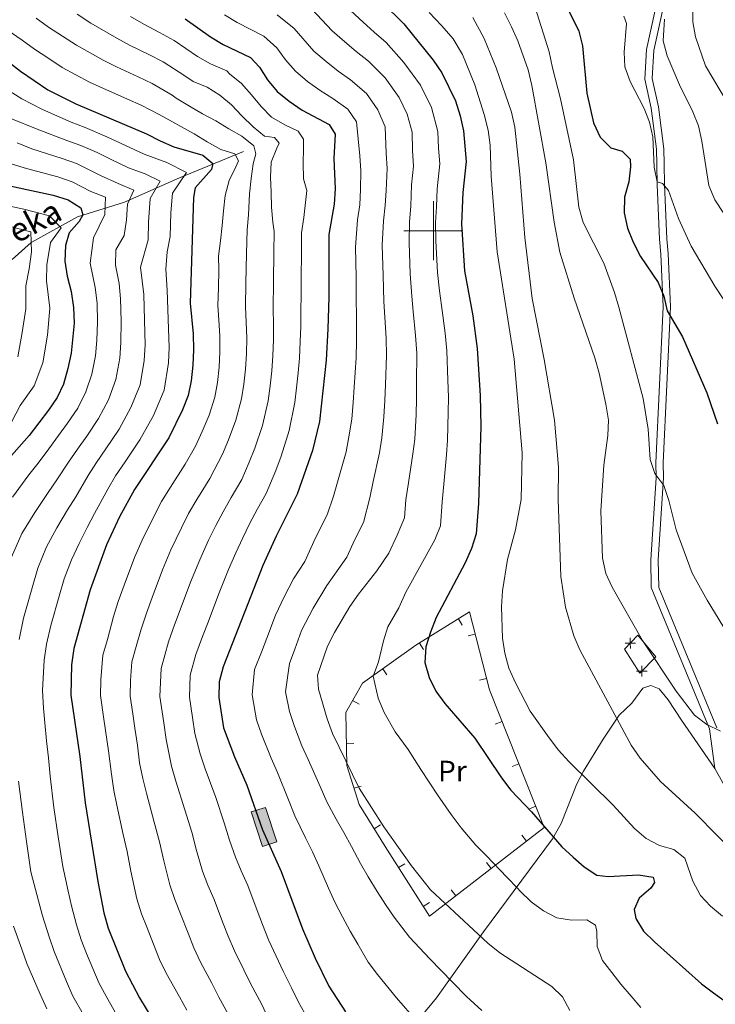
# Model space of a CAD drawing. Units: metres. Extents: x 622644 to 627153, y 4782353 to 4785405.
# Drawn here: x 625860 to 626095, y 4783738 to 4784071 of the extents above; entities that cross this region are included whole.
import ezdxf
from ezdxf.enums import TextEntityAlignment as Align

# ---------------------------------------------------------------- set-up
doc = ezdxf.new("R2010")
doc.units = ezdxf.units.M
doc.header["$MEASUREMENT"] = 0
doc.linetypes.add('DGN Style 3', pattern=[1147.6976, 819.784, -327.9136])
for name, color, linetype, lineweight in [('Nivel 11', 7, 'Continuous', 0), ('Nivel 16', 7, 'Continuous', 0), ('Nivel 18', 7, 'Continuous', 0), ('Nivel 20', 7, 'Continuous', 0), ('Nivel 21', 7, 'Continuous', 0), ('Nivel 36', 7, 'Continuous', 0), ('Nivel 37', 7, 'Continuous', 0), ('Nivel 4', 7, 'Continuous', 0), ('Nivel 43', 7, 'Continuous', 0), ('Nivel 5', 7, 'Continuous', 0), ('Nivel 53', 7, 'Continuous', 0), ('Nivel 61', 7, 'Continuous', 0), ('Nivel 63', 7, 'Continuous', 0)]:
    doc.layers.add(name, color=color, linetype=linetype, lineweight=lineweight)
doc.styles.add('Style-Arial Narrow', font='txt')
doc.styles.add('Style-timesi', font='timesi.shx', dxfattribs={"bigfont": 'timesibig.shx'})

msp = doc.modelspace()

# ---------------------------------------------------------------- hatches: boundary and pattern name
at = {"layer": 'Nivel 53', "linetype": 'Continuous', "lineweight": 0, "extrusion": (0, 0, -1)}
msp.add_hatch(color=254, dxfattribs=at).paths.add_polyline_path([(-625942.18, 4783791.77), (-625947.02, 4783793.33), (-625943.28, 4783804.96), (-625938.44, 4783803.41)])

# ---------------------------------------------------------------- linework, layer by layer
at = {"layer": 'Nivel 11', "color": 142, "linetype": 'DGN Style 3', "lineweight": 13}
msp.add_polyline3d([(625935.83, 4784026.86, 757.11), (625914.15, 4784017.85, 741.87), (625895.58, 4784009.68, 731.97), (625879.68, 4784004.69, 723.58), (625864.23, 4783996.19, 715.2), (625864.06, 4783996.04, 715), (625857.59, 4783990.27, 710)], dxfattribs=at)
at = {"layer": 'Nivel 16', "color": 1, "linetype": 'Continuous', "lineweight": 13}
for p, q in [((626009.75, 4783866.59, 802.51), (626008.43, 4783868.71, 802.51)), ((626011.73, 4783862.96, 803.26), (626014.15, 4783863.58, 803.26)), ((625996.62, 4783858.42, 801.41), (625995.3, 4783860.54, 801.41)), ((625984.3, 4783849.77, 798.47), (625982.86, 4783851.81, 798.47)), ((626015.57, 4783847.97, 804.13), (626017.99, 4783848.59, 804.13)), ((625974.85, 4783839.9, 794.94), (625972.68, 4783841.14, 794.94)), ((626020.89, 4783833.14, 803.49), (626023.21, 4783834.07, 803.49)), ((625973.07, 4783826.52, 792.79), (625970.57, 4783826.47, 792.79)), ((626026.59, 4783818.78, 802.31), (626028.92, 4783819.7, 802.31)), ((625975.53, 4783812.17, 791.27), (625973.15, 4783811.42, 791.27)), ((626032.3, 4783804.42, 801.13), (626034.63, 4783805.34, 801.13)), ((625982.13, 4783799.02, 790.2), (625980.01, 4783797.7, 790.2)), ((626029.92, 4783795.54, 798.78), (626031.45, 4783793.56, 798.78)), ((625990.36, 4783785.92, 789.65), (625988.24, 4783784.58, 789.65)), ((626017.97, 4783786.31, 795.26), (626019.5, 4783784.33, 795.26)), ((626006.03, 4783777.07, 791.75), (626007.56, 4783775.09, 791.75)), ((625998.65, 4783772.83, 789.23), (625996.54, 4783771.49, 789.23))]:
    msp.add_line(p, q, dxfattribs=at)
msp.add_polyline3d([(626012.23, 4783871.08, 802.83), (626018.99, 4783844.68, 804.36), (626037.46, 4783798.21, 800.55), (625998.63, 4783768.19, 789.12), (625983.73, 4783791.7, 789.88), (625974.87, 4783805.97, 790.64), (625970.71, 4783819.16, 792.17), (625970.36, 4783837.1, 793.69), (625976.02, 4783846.96, 796.74), (625994.11, 4783859.8, 801.31), (626012.23, 4783871.08, 802.83)], dxfattribs=at)
at = {"layer": 'Nivel 18', "color": 1, "linetype": 'DGN Style 3', "lineweight": 13, "elevation": 777.69, "flags": 128}
msp.add_lwpolyline([(625947.02, 4783793.33), (625943.28, 4783804.96), (625938.44, 4783803.41), (625942.18, 4783791.77), (625947.02, 4783793.33)], dxfattribs=at)
at = {"layer": 'Nivel 20', "color": 250, "linetype": 'Continuous', "lineweight": 0, "elevation": 816.2, "flags": 128}
for points in [[(626075.14, 4783855.91), (626069.79, 4783850.34), (626064.55, 4783858.43), (626069.14, 4783863.21), (626075.14, 4783855.91)], [(626066.51, 4783862.26), (626066.55, 4783860.51), (626066.59, 4783858.76)], [(626068.3, 4783860.55), (626066.55, 4783860.51), (626064.8, 4783860.48)], [(626070.5, 4783849.29), (626070.46, 4783851.04), (626070.43, 4783852.79)], [(626068.71, 4783851.01), (626070.46, 4783851.04), (626072.21, 4783851.08)]]:
    msp.add_lwpolyline(points, dxfattribs=at)
at = {"layer": 'Nivel 21', "color": 250, "linetype": 'Continuous', "lineweight": 0}
for points in [[(626074.91, 4784074.59, 834.84), (626072.06, 4784061.32, 833.31), (626071.45, 4784051.28, 831.79), (626073.62, 4784041.45, 831.03), (626075.43, 4784027.56, 830.27), (626075.53, 4784022.56, 830.27), (626075.67, 4784015.52, 829.51), (626076.42, 4783997.15, 826.46), (626076.91, 4783992.09, 826.46), (626077.65, 4783974.24, 824.17), (626075.16, 4783921.52, 820.36), (626075.26, 4783916.46, 820.36), (626073.46, 4783888.72, 818.07), (626073.65, 4783879.31, 816.55)], [(626076.15, 4783879.36, 816.55), (626095.79, 4783831.89, 814.26)]]:
    msp.add_polyline3d(points, dxfattribs=at)
at = {"layer": 'Nivel 21', "color": 250, "linetype": 'DGN Style 3', "lineweight": 0}
for points in [[(626077.41, 4784074.35, 834.84), (626074.54, 4784060.98, 833.31), (626073.97, 4784051.48, 831.79), (626076.08, 4784041.88, 831.03), (626077.93, 4784027.75, 830.27), (626078.03, 4784022.61, 830.27), (626078.17, 4784015.6, 829.51), (626078.91, 4783997.32, 826.46), (626079.4, 4783992.26, 826.46), (626080.15, 4783974.23, 824.17), (626077.66, 4783921.49, 820.36), (626077.76, 4783916.41, 820.36), (626075.96, 4783888.66, 818.07), (626076.15, 4783879.36, 816.55)], [(626073.65, 4783879.31, 816.55), (626093.32, 4783831.55, 814.26), (626095.17, 4783818.08, 812.74), (626103.4, 4783803.16, 811.98), (626123.17, 4783773.77, 808.93), (626147.6, 4783746.81, 805.12), (626174.33, 4783722.64, 802.07), (626194.35, 4783709.2, 799.02), (626201.6, 4783707.34, 799.02), (626226.37, 4783700, 793.69), (626257.46, 4783694.73, 788.36), (626264.06, 4783694.47, 788.36), (626295.41, 4783687.28, 781.5), (626315.49, 4783686.1, 777.69), (626331.28, 4783686.41, 776.16), (626335.77, 4783684.64, 776.16), (626347.49, 4783680.21, 773.88), (626352.27, 4783677.55, 773.88), (626367.32, 4783673.12, 773.11), (626387.81, 4783667.25, 770.07), (626399.52, 4783665.61, 767.37)]]:
    msp.add_polyline3d(points, dxfattribs=at)
at = {"layer": 'Nivel 36', "color": 92, "linetype": 'Continuous', "lineweight": 0}
msp.add_polyline3d([(626095.17, 4783818.08, 813.15), (626083.85, 4783834.52, 814.62), (626079.36, 4783841.4, 814.68), (626076.3, 4783845.03, 814.68), (626073.55, 4783846.15, 814.68), (626070.83, 4783845.32, 813.91), (626067.03, 4783840.17, 811.63), (626062.82, 4783836.18, 810.1), (626057.39, 4783828, 808.32), (626050.7, 4783817.22, 806.29), (626048.48, 4783812.88, 805.16), (626043.15, 4783799.57, 800.41), (626040.22, 4783794.38, 798.67), (626016.98, 4783762.9, 790.37), (626001.07, 4783740.54, 782.67), (625992.08, 4783729.6, 778.44)], dxfattribs=at)
at = {"layer": 'Nivel 4', "color": 36, "linetype": 'Continuous', "lineweight": 30, "flags": 128}
for points, elevation in [([(626039.8, 4784086.56), (626049.14, 4784067.56), (626050.42, 4784062.55), (626051.84, 4784046.53), (626054.07, 4784036.56), (626056.32, 4784031.69), (626059.99, 4784028.1), (626063.81, 4784026.93), (626066.48, 4784024.23), (626066.6, 4784021.68), (626066.05, 4784016.56), (626064.64, 4784011.36), (626064.48, 4784006.12), (626065.63, 4784000.91), (626067.56, 4783996.1), (626070.01, 4783991.3), (626076.01, 4783982.52), (626077.87, 4783977.84), (626079.01, 4783972.95), (626084.15, 4783964.15), (626092.45, 4783945.19), (626096.06, 4783934.72)], 825), ([(625982.56, 4784077.3), (625990.04, 4784069.99), (625999.97, 4784057.74), (626002.8, 4784053.41), (626007.43, 4784043.94)], 800), ([(625916.08, 4784071.73), (625924.59, 4784065.55), (625928.89, 4784062.95), (625938.14, 4784058.61), (625941.22, 4784055.33), (625943.92, 4784051.06), (625947.2, 4784047.13), (625951.2, 4784043.81), (625955.58, 4784040.82), (625964.77, 4784035.89), (625966.8, 4784032.65), (625966.31, 4784024.46), (625966.77, 4784014.19), (625966.41, 4784009.01), (625964.65, 4783998.76), (625964.67, 4783977.49), (625964.35, 4783966.87), (625963.71, 4783956.26), (625961.49, 4783935.52), (625959.13, 4783925.66), (625953.99, 4783910.89), (625946.8, 4783896.68), (625942.35, 4783886.77), (625928.94, 4783852.46), (625927.53, 4783847.39), (625927.51, 4783842.09), (625929.08, 4783831.84), (625932.74, 4783822.09), (625936.92, 4783812.48), (625942.19, 4783797.4), (625948.55, 4783783.32), (625955.74, 4783763.88), (625960, 4783753.95), (625964.7, 4783744.54), (625970.3, 4783735.82)], 775), ([(625856.34, 4784057.14), (625860.46, 4784053.95), (625869.61, 4784047.71), (625879.07, 4784042.92), (625903.03, 4784032.78), (625907.6, 4784030.38), (625912.29, 4784028.38), (625922.03, 4784025.56), (625925.42, 4784022.74), (625924.94, 4784020.77), (625919.43, 4784014.57), (625918.9, 4784011.29), (625917.77, 4783975.46), (625918.76, 4783965.13), (625918.86, 4783959.76), (625918.7, 4783954.52), (625918.08, 4783949.27), (625917.07, 4783944.28), (625915.13, 4783939.4), (625910.54, 4783929.94), (625898.9, 4783912.5), (625893.91, 4783903.23), (625889.45, 4783893.72), (625883.98, 4783878.56), (625878.48, 4783858.68), (625877.67, 4783853.22), (625877.47, 4783842.94), (625880.5, 4783822.18), (625882.31, 4783806.5), (625886.56, 4783779.94), (625888.6, 4783769.31), (625890.01, 4783764.1), (625895.86, 4783749.61), (625900.68, 4783740.54), (625908.94, 4783726.82)], 750), ([(626007.43, 4784043.94), (626009.04, 4784038.93), (626010.19, 4784033.85), (626011.11, 4784023.46), (626009.94, 4784012.89), (626009.49, 4784002.28), (626010.52, 4783986.46), (626013.31, 4783971.26), (626014.77, 4783960.22), (626015.79, 4783944.33), (626016.07, 4783933.79), (626015.2, 4783907.72), (626014.48, 4783897.49), (626012.88, 4783892.55), (626010.75, 4783887.66), (626000.89, 4783869.21), (625999.03, 4783864.26), (625997.42, 4783859.25), (625997.13, 4783853.94), (625998.54, 4783848.86), (626000.79, 4783844.26), (626003.82, 4783840.13), (626014, 4783828.35), (626022.97, 4783814.97), (626026.19, 4783810.84), (626033.14, 4783803.51), (626043.39, 4783791.67), (626047.19, 4783788.14), (626050.99, 4783784.81), (626055.3, 4783782.01), (626059.04, 4783781.63), (626069.31, 4783782.16), (626074.3, 4783781.4), (626074.73, 4783779.58), (626073.45, 4783777.65), (626069.59, 4783774.24), (626067.9, 4783770.48), (626068.48, 4783767.41), (626071.05, 4783763.07), (626074.72, 4783759.48), (626090.65, 4783745.32), (626094.64, 4783742.19), (626098.75, 4783739.32)], 800), ([(625850.9, 4784016.43), (625871.48, 4784012.05), (625876.49, 4784010.51), (625880.86, 4784007.78), (625881.43, 4784005.37), (625880.23, 4784003.19), (625876.84, 4783999.26), (625875.61, 4783995.04), (625875.39, 4783989.74), (625876.14, 4783984.64), (625877.49, 4783979.43), (625878.37, 4783974.08), (625878.54, 4783968.78), (625877.5, 4783958.55), (625876.42, 4783953.36), (625874.89, 4783948.15), (625872.75, 4783943.59), (625869.89, 4783939.28), (625863.38, 4783930.78), (625853.06, 4783919.25)], 725)]:
    msp.add_lwpolyline(points, dxfattribs=dict(at, elevation=elevation))
at = {"layer": 'Nivel 5', "color": 36, "linetype": 'Continuous', "lineweight": 0, "flags": 128}
for points, elevation in [([(626055.56, 4784113.7), (626064.87, 4784109.23), (626069.74, 4784108.02), (626072.61, 4784105.58), (626078.79, 4784097.32), (626082.39, 4784093.79), (626086.9, 4784091.2), (626090.69, 4784087.87), (626090.34, 4784085.9), (626088.54, 4784080.95), (626087.65, 4784075.96), (626087.69, 4784070.72), (626088.57, 4784065.63), (626091.97, 4784055.74), (626099.76, 4784042.74)], 840), ([(625958.87, 4784074.9), (625965.74, 4784067.62), (625970.01, 4784063.9), (625973.91, 4784060.61), (625978.01, 4784057.37), (625983.71, 4784051.69), (625988.4, 4784045.11), (625991.18, 4784039.43), (625992.83, 4784033.37), (625992.9, 4784027.1), (625993.28, 4784021.86), (625992.57, 4784015.52), (625992.4, 4784008.34), (625991.92, 4784003), (625991.75, 4783995.88), (625992.18, 4783985.38), (625992.66, 4783977.92), (625993.13, 4783972.72), (625993.99, 4783964.53), (625994.34, 4783958.63), (625994.3, 4783948.67)], 790), ([(625971.92, 4784074.45), (625976.29, 4784070.6), (625980.02, 4784067.21), (625984.02, 4784063.68), (625990.02, 4784056.95), (625995.6, 4784049.26), (625999.31, 4784041.68), (626001.51, 4784033.61), (626001.76, 4784027.99), (626002.19, 4784022.66), (626001.26, 4784014.21), (626001.07, 4784008.12), (626000.71, 4784002.64), (626000.78, 4783996.58), (626001.35, 4783985.92), (626002.04, 4783979.73), (626002.73, 4783974.67), (626003.98, 4783965.42), (626004.55, 4783959.43)], 795), ([(626100.62, 4783861.8), (626092.57, 4783875), (626087.48, 4783884.14), (626082.02, 4783898.89), (626079.6, 4783908.8), (626077.87, 4783913.8), (626074.84, 4783917.87), (626073.24, 4783922.68), (626072.58, 4783932.95), (626070.87, 4783943.32), (626062.68, 4783974.2), (626061.27, 4783979.14), (626057.61, 4783989.03), (626050.66, 4784002.77), (626049.12, 4784007.98), (626047.37, 4784023.98), (626042.97, 4784044.65), (626040.21, 4784055.14), (626039.13, 4784060.49), (626034.45, 4784075.52)], 820), ([(625846.6, 4784073.86), (625850.84, 4784071.19), (625855.87, 4784067.91), (625861.01, 4784064.5), (625865.17, 4784061.43), (625869.6, 4784058.5), (625874.46, 4784055.22), (625883.71, 4784050.32), (625888.29, 4784048.19), (625896.53, 4784044.57), (625901.21, 4784042.45), (625907.34, 4784039.33), (625911.85, 4784036.9), (625914.65, 4784035.31), (625919.09, 4784032.78), (625923.46, 4784030.05), (625928.09, 4784027.52), (625932.9, 4784025.98), (625934.06, 4784023.71), (625933.18, 4784021.66), (625930.98, 4784016.97), (625929.57, 4784011.9), (625929.02, 4784006.78), (625928.59, 4784001.73)], 755), ([(625865.69, 4784071.86), (625869.87, 4784068.92), (625874.61, 4784065.87), (625879.31, 4784062.74), (625888.36, 4784057.71), (625892.9, 4784055.4), (625900.17, 4784052.07), (625904.93, 4784049.77), (625911.65, 4784045.89), (625913.09, 4784044.84), (625917.53, 4784042.18), (625921.9, 4784039.51), (625926.46, 4784037.18), (625930.84, 4784034.51), (625935.21, 4784031.98), (625939.26, 4784028.78), (625939.97, 4784026.05), (625939.05, 4784022.63), (625938.43, 4784017.64), (625937.81, 4784012.52), (625937.47, 4784005.41)], 760), ([(625879.62, 4784073.24), (625884.16, 4784070.25), (625893, 4784065.11), (625897.52, 4784062.62), (625903.81, 4784059.57), (625908.65, 4784057.09), (625915.96, 4784052.44), (625918.81, 4784050.52), (625923.56, 4784048.58), (625927.8, 4784045.91), (625931.73, 4784042.65), (625935.27, 4784038.86), (625939.01, 4784035.2), (625942.93, 4784032), (625946.28, 4784031.54), (625947.82, 4784029.61), (625947.01, 4784027.89), (625945.13, 4784023.2), (625944.97, 4784018.1), (625945.13, 4784013.06), (625945.23, 4784008.02), (625945.73, 4784002.92), (625946.22, 4783999.78), (625946.1, 4783992.78)], 765), ([(625897.64, 4784072.5), (625902.13, 4784069.83), (625907.45, 4784067.07), (625912.37, 4784064.41), (625920.27, 4784058.99), (625924.63, 4784056.43), (625930.15, 4784054.06), (625931.07, 4784053.05), (625935.12, 4784049.85), (625938.54, 4784045.99), (625941.82, 4784042.06), (625945.29, 4784038.46), (625949.73, 4784035.86), (625954.29, 4784033.73), (625956.11, 4784030.95), (625956.04, 4784027.87), (625956.01, 4784022.83), (625956.11, 4784017.59), (625957.19, 4784013.61), (625956.2, 4784004.52), (625955.43, 4783999.27)], 770), ([(625929.36, 4784073.06), (625933.63, 4784070.42), (625942.68, 4784065.82), (625947.1, 4784061.85), (625950.01, 4784057.77), (625953.38, 4784053.96), (625957.47, 4784050.5), (625961.69, 4784047.41), (625965.99, 4784044.76), (625971.09, 4784041.15), (625974, 4784036.8), (625975.17, 4784025.34), (625975.44, 4784020.26), (625975.4, 4784013.93), (625975.07, 4784008.79), (625974.35, 4784003.72), (625973.68, 4783994.47), (625973.83, 4783984.3), (625973.84, 4783979.28), (625973.95, 4783968.82), (625974.03, 4783962.77), (625973.92, 4783957.05), (625973.2, 4783947.1), (625972.85, 4783941.94)], 780), ([(625947.23, 4784073.02), (625952.98, 4784068.38), (625959.56, 4784060.79), (625963.74, 4784057.2), (625967.8, 4784054.01), (625972, 4784051.07), (625977.4, 4784046.42), (625981.2, 4784040.96), (625983.69, 4784035.16), (625984.03, 4784026.22), (625984.36, 4784021.06), (625984.03, 4784013.67), (625983.74, 4784008.56), (625983.13, 4784003.36), (625982.72, 4783995.17), (625983.01, 4783984.84), (625983.28, 4783976.11), (625983.54, 4783970.77), (625984.01, 4783963.65), (625984.13, 4783957.84), (625983.75, 4783947.88), (625983.59, 4783942.54), (625983.27, 4783937.04), (625982.56, 4783929.91)], 785), ([(626097.77, 4783768.12), (626093.71, 4783771.51), (626090.3, 4783775.17), (626087.72, 4783779.97), (626084.95, 4783787.84), (626081.23, 4783790.71), (626076.42, 4783792.12), (626071.92, 4783794.46), (626067.93, 4783797.78), (626060.77, 4783805.76), (626045.82, 4783820.46), (626042.27, 4783824.32), (626039.11, 4783828.45), (626032.72, 4783837.49), (626027.75, 4783847.08), (626025.5, 4783852.02), (626024.09, 4783857.16), (626023.4, 4783862.19), (626023.06, 4783872.79), (626023.35, 4783878.16), (626025.04, 4783888.8), (626027.79, 4783898.81), (626029.69, 4783909.06), (626029.97, 4783924.91), (626027.25, 4783956.6), (626021.57, 4783992.83), (626019.56, 4784018.46), (626019.23, 4784028.99), (626018.54, 4784034.02), (626017.19, 4784039.3), (626013.98, 4784049.38), (626009.79, 4784059.64), (626006.63, 4784064.93), (626002.81, 4784069.34), (625998.53, 4784073.8)], 805), ([(626111.18, 4783780), (626088.47, 4783803.06), (626076.81, 4783813.77), (626069.91, 4783821.62), (626066.81, 4783826.01), (626049.49, 4783858.21), (626047.5, 4783862.95), (626044.62, 4783872.72), (626043.11, 4783883.03), (626042.21, 4783909.07), (626042.26, 4783920.01), (626040.9, 4783935.89), (626037.49, 4783956.45), (626033.36, 4783977.06), (626030.86, 4783997.76), (626029.26, 4784019.14), (626027.51, 4784035.08), (626026.37, 4784040.1), (626021.23, 4784055.12), (626017.17, 4784064.99), (626013.3, 4784072.12)], 810), ([(626097.03, 4783830.78), (626092.41, 4783833.05), (626088.29, 4783836.11), (626082.04, 4783844.24), (626070.71, 4783861.43), (626060.47, 4783879.5), (626058.28, 4783884.1), (626057.13, 4783889.25), (626056.56, 4783905.28), (626057.63, 4783920.69), (626058.94, 4783930.73), (626059.17, 4783935.97), (626058.34, 4783941.32), (626056.04, 4783951.88), (626054.57, 4783957.03), (626047.56, 4783977.19), (626042.74, 4783992.74), (626040.84, 4784002.92), (626038.02, 4784023.03), (626033.26, 4784049.19), (626031.98, 4784054.4), (626028.51, 4784064.28), (626026.39, 4784068.96), (626024.07, 4784073.69)], 815), ([(626064.41, 4784072.56), (626065.31, 4784070.08), (626064.51, 4784060.44), (626064.74, 4784055.41), (626066.54, 4784050.53), (626071.3, 4784041.39), (626073.1, 4784036.72), (626074.17, 4784031.76), (626074.64, 4784021.49), (626075.59, 4784016.53), (626077.43, 4784015.98)], 830), ([(626078.09, 4784071.56), (626077.71, 4784064.22)], 835), ([(626077.71, 4784064.22), (626079.06, 4784059.14), (626083.18, 4784049.33), (626087.74, 4784040.19), (626089.6, 4784035.51), (626090.75, 4784030.36), (626093.14, 4784015.29), (626095.19, 4784010.48), (626106.6, 4783992.96)], 835), ([(625856.59, 4784047.32), (625860.88, 4784044.58), (625867.83, 4784041.04), (625877.55, 4784036.75), (625882.24, 4784034.88), (625889.6, 4784031.76), (625894.16, 4784029.66), (625902.25, 4784025.86), (625909.84, 4784023.14), (625916.51, 4784019.75), (625911.83, 4784012.73), (625911.28, 4784006.11), (625911.03, 4783998.11), (625909.98, 4783992.89), (625909.57, 4783986.99), (625910.04, 4783979.86), (625910.3, 4783970.14), (625910.7, 4783960.57), (625910.46, 4783955.33), (625908.94, 4783946.09), (625905.33, 4783937.55), (625900.76, 4783929.34), (625895.75, 4783921.83), (625892.49, 4783917.06), (625889.9, 4783912.63), (625885.43, 4783904.38), (625882.9, 4783899.64), (625880.24, 4783894.24), (625877.65, 4783888.72), (625875.12, 4783882.24), (625873.49, 4783876.46), (625870.71, 4783866.54), (625869.23, 4783860.22), (625868.43, 4783854.74), (625867.89, 4783844.55), (625868.18, 4783838.5), (625868.67, 4783833.52), (625869.17, 4783827.46), (625869.89, 4783821.73), (625870.4, 4783815.52), (625871.69, 4783804.92), (625873.17, 4783795.03), (625874.67, 4783784.96), (625876.5, 4783776.64), (625877.67, 4783771.63), (625879.35, 4783765.22), (625880.87, 4783760.14), (625882.77, 4783755.51), (625884.85, 4783750.47), (625886.99, 4783745.36), (625889.93, 4783740.14), (625892.51, 4783735.46)], 745), ([(625857.16, 4784038.02), (625866.04, 4784034.36), (625876.03, 4784030.57), (625880.8, 4784028.79), (625886.32, 4784026.45), (625890.84, 4784024.19), (625896.9, 4784021.34), (625902.6, 4784019.3), (625907.6, 4784016.76), (625904.23, 4784010.89), (625903.72, 4784002.92), (625903.53, 4783996.93), (625901.02, 4783987.68), (625902.12, 4783978.42), (625902.36, 4783969.8), (625902.53, 4783961.38), (625902.22, 4783956.13), (625900.81, 4783947.91), (625897.72, 4783940.2), (625893.76, 4783932.91), (625889.28, 4783926.19), (625886.08, 4783921.62), (625883.27, 4783917.17), (625879.09, 4783910.04), (625876.35, 4783905.56), (625872.72, 4783899.47), (625869.24, 4783893.13), (625866.26, 4783885.93), (625864.34, 4783879.2), (625861.45, 4783868.98), (625859.99, 4783861.77)], 740), ([(625859.31, 4784029.69), (625864.26, 4784027.69), (625874.52, 4784024.4), (625879.36, 4784022.7), (625887.51, 4784018.72), (625893.43, 4784016.02), (625898.69, 4784013.76), (625896.63, 4784009.05), (625896.29, 4784003.74), (625895.45, 4783998.43), (625892.67, 4783993.54), (625892.47, 4783988.36), (625893.73, 4783982.18), (625894.21, 4783976.97), (625894.42, 4783969.46), (625894.37, 4783962.19), (625893.98, 4783956.94), (625892.68, 4783949.72), (625890.11, 4783942.85), (625886.75, 4783936.47), (625882.82, 4783930.56), (625879.67, 4783926.18), (625876.64, 4783921.7), (625872.74, 4783915.71), (625869.8, 4783911.48), (625865.21, 4783904.7), (625860.83, 4783897.55), (625857.4, 4783889.61)], 735), ([(625857.55, 4784022.54), (625862.47, 4784021.02), (625873, 4784018.22), (625877.92, 4784016.6), (625884.19, 4784013.25), (625889.09, 4784011.34), (625888.89, 4784005.55), (625885.12, 4783997.66), (625883.93, 4783989.05), (625885.61, 4783980.81), (625886.29, 4783975.53), (625886.48, 4783969.12), (625886.2, 4783963), (625885.74, 4783957.74), (625884.55, 4783951.54), (625882.5, 4783945.5), (625879.75, 4783940.03), (625876.35, 4783934.92), (625873.26, 4783930.75), (625870.01, 4783926.24), (625866.39, 4783921.38), (625863.25, 4783917.4), (625857.7, 4783909.93)], 730), ([(626077.43, 4784015.98), (626079.44, 4784013.6), (626082.83, 4784004.17), (626087.14, 4783994.76), (626095.13, 4783981.23), (626103.83, 4783968.11)], 830), ([(625853.66, 4784008.98), (625861.49, 4784007.32), (625870.22, 4784005.08), (625874.17, 4784000.97), (625870.5, 4783996.08), (625869.34, 4783988.46), (625869.18, 4783983.02), (625870.3, 4783973.81), (625869.53, 4783964.71), (625867.98, 4783955.37), (625865.04, 4783947.56), (625860.32, 4783940.94), (625857.41, 4783935.25)], 720), ([(625937.47, 4784005.41), (625937.01, 4784000.28), (625936.82, 4783992.28), (625936.64, 4783982.29), (625936.47, 4783974.27), (625936.69, 4783969.04), (625936.87, 4783963.83), (625936.8, 4783958.36), (625936.49, 4783953.23), (625935.91, 4783948.09), (625935.09, 4783943.1), (625933.21, 4783935.9), (625930.76, 4783929.31), (625928.66, 4783924.45), (625924.45, 4783916.26), (625920.05, 4783909.15), (625917.24, 4783904.34), (625914.85, 4783899.56), (625911.28, 4783892.07), (625908.42, 4783885.35), (625904.93, 4783875.98), (625902.96, 4783870.66), (625901.16, 4783865.22), (625899.56, 4783859.44), (625898.1, 4783854.16), (625897.55, 4783847.89), (625897.49, 4783842.6), (625898.35, 4783836.66), (625899.09, 4783831.72), (625899.93, 4783826.05), (625900.62, 4783820.08), (625901.72, 4783814.77), (625902.95, 4783809.78), (625905.57, 4783800.01), (625907.37, 4783793.27), (625908.81, 4783786.92), (625910.86, 4783778.72), (625912.53, 4783773.77), (625914.55, 4783769), (625917.06, 4783762.47), (625919.02, 4783757.46), (625921.22, 4783752.67), (625925.04, 4783745.47), (625927.5, 4783740.76), (625931.77, 4783732.97)], 760), ([(625857.4, 4784001.33), (625863.95, 4783999.65), (625864.16, 4783992.9), (625863.29, 4783987.18), (625862.22, 4783981.4), (625862.23, 4783973.55), (625861.02, 4783965.61), (625859.54, 4783957.39)], 715), ([(625928.59, 4784001.73), (625927.97, 4783996.55), (625927.29, 4783991.43), (625927.42, 4783986.79), (625927.3, 4783980.54), (625927.12, 4783974.86), (625927.47, 4783969.76), (625927.81, 4783964.48), (625927.83, 4783959.06), (625927.6, 4783953.87), (625927, 4783948.68), (625926.08, 4783943.69), (625924.17, 4783937.65), (625921.85, 4783932.1), (625919.6, 4783927.2), (625916.11, 4783921.02), (625911.13, 4783913.31), (625908.07, 4783908.42), (625905.69, 4783903.83), (625901.53, 4783895.39), (625898.93, 4783889.53), (625895.49, 4783880.14), (625893.47, 4783874.61), (625891.9, 4783869.48), (625889.77, 4783861.77), (625888.29, 4783856.42), (625887.56, 4783848.06), (625887.48, 4783842.77), (625888.63, 4783834.86), (625890.21, 4783824.11), (625891.13, 4783816.17), (625892.01, 4783810.64), (625893.03, 4783805.67), (625895.13, 4783795.85), (625896.42, 4783790.01), (625897.69, 4783783.43), (625899.73, 4783774.02), (625901.27, 4783768.94), (625903.22, 4783764.23), (625905.41, 4783758.65), (625907.44, 4783753.54), (625909.71, 4783748.93), (625914.15, 4783740.86), (625916.67, 4783736.37)], 755), ([(625955.43, 4783999.27), (625955.37, 4783993.27), (625955.32, 4783983.27), (625955.33, 4783978.25), (625955.17, 4783973.08), (625955.13, 4783967.59), (625954.99, 4783962.53), (625954.74, 4783956.96), (625954.28, 4783951.93), (625953.73, 4783946.9), (625953.11, 4783941.93), (625951.29, 4783932.41), (625948.58, 4783923.73), (625946.78, 4783918.96), (625943.49, 4783911.13), (625940.58, 4783905.9), (625937.88, 4783900.83), (625935.58, 4783896.19), (625933.18, 4783891.03), (625930.78, 4783885.43), (625927.4, 4783876.98), (625923.81, 4783867.65), (625921.94, 4783862.77), (625919.68, 4783856.72), (625917.72, 4783849.65), (625917.5, 4783842.26), (625918.54, 4783835.34), (625919.36, 4783829.91), (625921.13, 4783823.03), (625922.81, 4783817.99), (625926.47, 4783808.32), (625929.27, 4783799.78), (625931.07, 4783793.91), (625933.12, 4783788.13), (625935.05, 4783783.45), (625937.22, 4783778.54), (625940.37, 4783770.11), (625942.18, 4783765.32), (625944.23, 4783760.14), (625946.82, 4783754.68), (625949.16, 4783749.55), (625952.08, 4783743.97), (625954.43, 4783739.1), (625957.46, 4783733.67)], 770), ([(625946.1, 4783992.78), (625945.98, 4783982.78), (625945.82, 4783973.67), (625945.91, 4783968.31), (625945.93, 4783963.18), (625945.77, 4783957.66), (625945.39, 4783952.58), (625944.82, 4783947.5), (625944.1, 4783942.51), (625942.25, 4783934.15), (625939.67, 4783926.52), (625937.72, 4783921.7), (625935.25, 4783915.83), (625931.68, 4783909.83), (625928.97, 4783904.99), (625926.41, 4783900.27), (625924.02, 4783895.3), (625921.03, 4783888.75), (625917.91, 4783881.16), (625914.37, 4783871.81), (625912.45, 4783866.72), (625910.42, 4783860.97), (625907.91, 4783851.9), (625907.49, 4783842.43), (625908.81, 4783833.53), (625909.65, 4783827.98), (625911.43, 4783818.9), (625912.88, 4783813.88), (625916.02, 4783804.17), (625918.32, 4783796.53), (625919.94, 4783790.42), (625921.99, 4783783.43), (625923.79, 4783778.61), (625925.89, 4783773.77), (625928.71, 4783766.29), (625930.6, 4783761.39), (625932.73, 4783756.41), (625935.93, 4783750.07), (625938.33, 4783745.16), (625941.92, 4783738.47), (625944.17, 4783733.67)], 765), ([(626004.55, 4783959.43), (626004.86, 4783949.45), (626005.06, 4783943.73), (626005.04, 4783938.57), (626004.79, 4783929.17), (626004.41, 4783924.17), (626003.49, 4783914.29), (626002.96, 4783908.35), (626002.38, 4783900.17), (626000.52, 4783895.44), (625990.71, 4783877.78), (625988.27, 4783872.49), (625984.6, 4783866.09), (625983.18, 4783861.28), (625981.39, 4783854.18), (625979.65, 4783849.3), (625981.31, 4783841.86), (625983.33, 4783837.09), (625987.05, 4783830.54), (625991.43, 4783824.51), (625995.8, 4783817.82), (626001.41, 4783809.21), (626005.99, 4783802.59), (626009.36, 4783798.02), (626014.31, 4783792.15), (626017.89, 4783788.6), (626024.84, 4783781.42), (626028.52, 4783777.58), (626029.25, 4783776.78), (626033.05, 4783773.06), (626037.24, 4783769.93), (626041.74, 4783767.66), (626046.73, 4783766.84), (626051.83, 4783766.88), (626054.81, 4783765.17), (626055.19, 4783762.95), (626055.35, 4783757.91), (626057.14, 4783753.23), (626060.3, 4783749.17), (626063.39, 4783745.17), (626066.81, 4783741.11), (626070.15, 4783737.32)], 795), ([(625994.3, 4783948.67), (625994.32, 4783943.13), (625994.15, 4783937.81), (625993.67, 4783929.54), (625993.09, 4783924.54), (625991.58, 4783914.77), (625990.71, 4783908.99), (625990.28, 4783902.85), (625987.76, 4783897.07), (625984.91, 4783890.99), (625980.9, 4783884.95), (625974.64, 4783877.1), (625971.77, 4783872.92), (625966.58, 4783864.12), (625964.25, 4783859.49), (625960.77, 4783849.73), (625961.19, 4783844.96), (625964.07, 4783834.87), (625965.87, 4783829.92), (625974.94, 4783811.51), (625983.25, 4783798.38), (625992.54, 4783785.2), (625998.98, 4783777.08), (626018.45, 4783759.06), (626022.44, 4783755.74), (626040.01, 4783744.36), (626043.68, 4783740.9), (626046.07, 4783736.23)], 790), ([(625972.85, 4783941.94), (625972.38, 4783936.28), (625971.44, 4783930.29), (625970.45, 4783925.28), (625967.75, 4783915.73), (625966.23, 4783910.26), (625964.04, 4783903.9), (625960.1, 4783896.1), (625956.53, 4783888.17), (625952.71, 4783882.3), (625949.53, 4783876.15), (625946.65, 4783870.01), (625943.66, 4783862.23), (625941.85, 4783857.44), (625939.55, 4783851.55), (625938.73, 4783843.05), (625940.24, 4783834.61), (625941.91, 4783829.73), (625945.11, 4783821.65), (625947.31, 4783816.8), (625950.98, 4783807.52), (625953.11, 4783802.1), (625956.74, 4783794.62), (625959.13, 4783789.9), (625961.27, 4783785.21), (625964.55, 4783777.59), (625966.83, 4783772.66), (625969.32, 4783767.92), (625971.88, 4783763.06), (625974.48, 4783758.68), (625977.93, 4783752.58), (625981.08, 4783748.44), (625987.52, 4783740.58), (625994.42, 4783732.69)], 780), ([(625982.56, 4783929.91), (625981.77, 4783924.91), (625979.67, 4783915.25), (625978.47, 4783909.62), (625976.35, 4783901.38), (625973.39, 4783895.53), (625970.72, 4783889.58), (625963.92, 4783880.01), (625959.38, 4783872.38), (625955.45, 4783864.75), (625953.11, 4783858.5), (625951.31, 4783853.58), (625949.96, 4783844), (625951.4, 4783837.38), (625952.99, 4783832.3), (625955.49, 4783825.78), (625957.69, 4783821.12), (625961.73, 4783811.99), (625964.02, 4783806.8), (625967.18, 4783800.95), (625969.71, 4783796.48), (625972.26, 4783791.79), (625975.34, 4783785.94), (625977.92, 4783781.43), (625980.93, 4783776.56), (625983.76, 4783772.17), (625986.73, 4783767.88), (625991.87, 4783761.06), (625998.76, 4783753.74), (626006.44, 4783745.88), (626011.14, 4783741.02), (626016.37, 4783736.23)], 785), ([(625859.73, 4783813.83), (625861.07, 4783803.34), (625862.45, 4783793.43), (625863.87, 4783783.17), (625866.44, 4783773.34), (625867.83, 4783768.23), (625870.09, 4783761.13), (625871.74, 4783756.17), (625875.94, 4783746.11), (625878.13, 4783741.12), (625881.65, 4783735.07)], 740), ([(625858, 4783764.83), (625860.84, 4783757.04), (625862.6, 4783752.21), (625867.04, 4783741.76), (625869.27, 4783736.87)], 735)]:
    msp.add_lwpolyline(points, dxfattribs=dict(at, elevation=elevation))
at = {"layer": 'Nivel 53', "color": 1, "linetype": 'Continuous', "lineweight": 0}
msp.add_3dface([(625947.02, 4783793.33, 777.69), (625942.18, 4783791.77, 777.69), (625938.44, 4783803.41, 777.69), (625943.28, 4783804.96, 777.69)], dxfattribs=at)
at = {"layer": 'Nivel 61', "color": 250, "linetype": 'Continuous', "lineweight": 0}
msp.add_3dface([(623583.12, 4782763.2), (623541.08, 4785076.82), (626925.9, 4785139.17), (626969.09, 4782825.52)], dxfattribs=at)
at = {"layer": 'Nivel 63', "color": 7, "linetype": 'Continuous', "lineweight": 0}
for p, q in [((626000, 4783990.01), (626000, 4784010.01)), ((625990, 4784000.01), (626010, 4784000.01))]:
    msp.add_line(p, q, dxfattribs=at)
msp.add_3dface([(622698.68, 4782353.1, -0.25), (622644.01, 4785322.63, -0.25), (627098.29, 4785404.63, -0.25), (627152.96, 4782435.08, -0.25)], dxfattribs=at)

# ---------------------------------------------------------------- texts
at = {"layer": 'Nivel 37', "color": 92, "linetype": 'Continuous', "lineweight": 0, "style": 'Style-Arial Narrow'}
msp.add_text('Pr', height=7, dxfattribs=at).set_placement((626006.42, 4783817.26, 797.05), align=Align.MIDDLE_CENTER)
at = {"layer": 'Nivel 43', "color": 142, "linetype": 'Continuous', "lineweight": 0, "style": 'Style-timesi'}
msp.add_text('Erreka', height=8, rotation=27.8115, dxfattribs=at).set_placement((625845.87, 4783988.61, 577.23))

doc.saveas('drawing.dxf')
